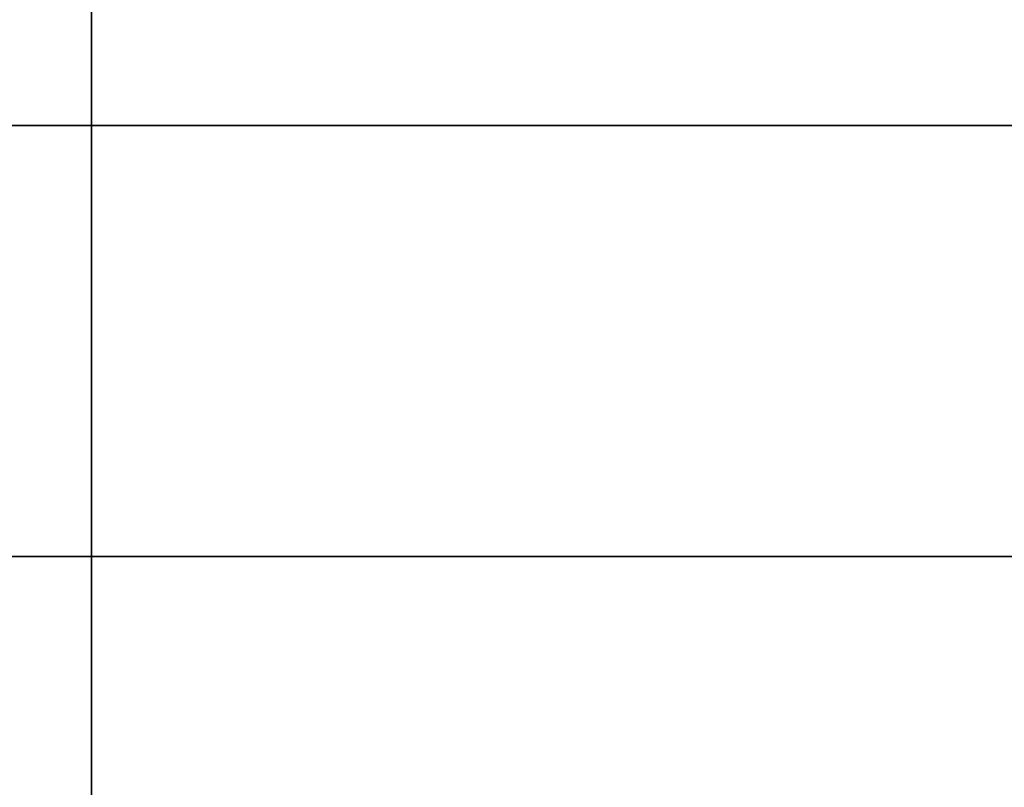
# Model space of a CAD drawing. Units: millimetres. Extents: x 27438 to 34938, y -3433 to 383.
# Drawn here: x 31837 to 31862, y -1988 to -1969 of the extents above; entities that cross this region are included whole.
import ezdxf

# ---------------------------------------------------------------- set-up
doc = ezdxf.new("R2010")
doc.units = ezdxf.units.MM
doc.header["$MEASUREMENT"] = 0
doc.layers.add('МАФЫ НАШИ', color=7, linetype='Continuous', lineweight=25)

# ---------------------------------------------------------------- blocks, each defined once
blk = doc.blocks.new('67шпрьпрь')
at = {"layer": 'МАФЫ НАШИ', "color": 7, "lineweight": 25}
for points in [[(40371.198, 3152.792), (40371.198, 3152.792), (40371.198, 3142.181), (40371.198, 3142.181)], [(40371.198, 3142.181), (40371.198, 3142.181), (40371.198, 3152.792), (40371.198, 3152.792)], [(40371.198, 3152.792), (40371.198, 3152.792), (40371.198, 3142.181), (40371.198, 3142.181)], [(40371.198, 3142.181), (40371.198, 3142.181), (40371.198, 3152.792), (40371.198, 3152.792)], [(40343.06, 3142.181), (40343.06, 3142.181), (40371.198, 3142.181), (40371.198, 3142.181)], [(40371.198, 3142.181), (40371.198, 3142.181), (40343.06, 3142.181), (40343.06, 3142.181)], [(40371.198, 3142.181), (40371.198, 3142.181), (40400.178, 3142.181), (40400.178, 3142.181)], [(40400.178, 3142.181), (40400.178, 3142.181), (40371.198, 3142.181), (40371.198, 3142.181)], [(40371.198, 3142.181), (40371.198, 3142.181), (40371.198, 3131.57), (40371.198, 3131.57)], [(40371.198, 3131.57), (40371.198, 3131.57), (40371.198, 3142.181), (40371.198, 3142.181)], [(40371.198, 3142.181), (40371.198, 3142.181), (40371.198, 3131.57), (40371.198, 3131.57)], [(40371.198, 3131.57), (40371.198, 3131.57), (40371.198, 3142.181), (40371.198, 3142.181)], [(40343.06, 3131.57), (40343.06, 3131.57), (40371.198, 3131.57), (40371.198, 3131.57)], [(40371.198, 3131.57), (40371.198, 3131.57), (40343.06, 3131.57), (40343.06, 3131.57)], [(40371.198, 3131.57), (40371.198, 3131.57), (40400.178, 3131.57), (40400.178, 3131.57)], [(40400.178, 3131.57), (40400.178, 3131.57), (40371.198, 3131.57), (40371.198, 3131.57)], [(40371.198, 3131.57), (40371.198, 3131.57), (40371.198, 3120.959), (40371.198, 3120.959)], [(40371.198, 3120.959), (40371.198, 3120.959), (40371.198, 3131.57), (40371.198, 3131.57)], [(40371.198, 3131.57), (40371.198, 3131.57), (40371.198, 3120.959), (40371.198, 3120.959)], [(40371.198, 3120.959), (40371.198, 3120.959), (40371.198, 3131.57), (40371.198, 3131.57)]]:
    blk.add_open_spline(points, degree=3, dxfattribs=at)

msp = doc.modelspace()

# ---------------------------------------------------------------- block references
at = {"layer": 'МАФЫ НАШИ'}
msp.add_blockref('67шпрьпрь', (-8532.114, -5114.109), dxfattribs=at)

doc.saveas('drawing.dxf')
